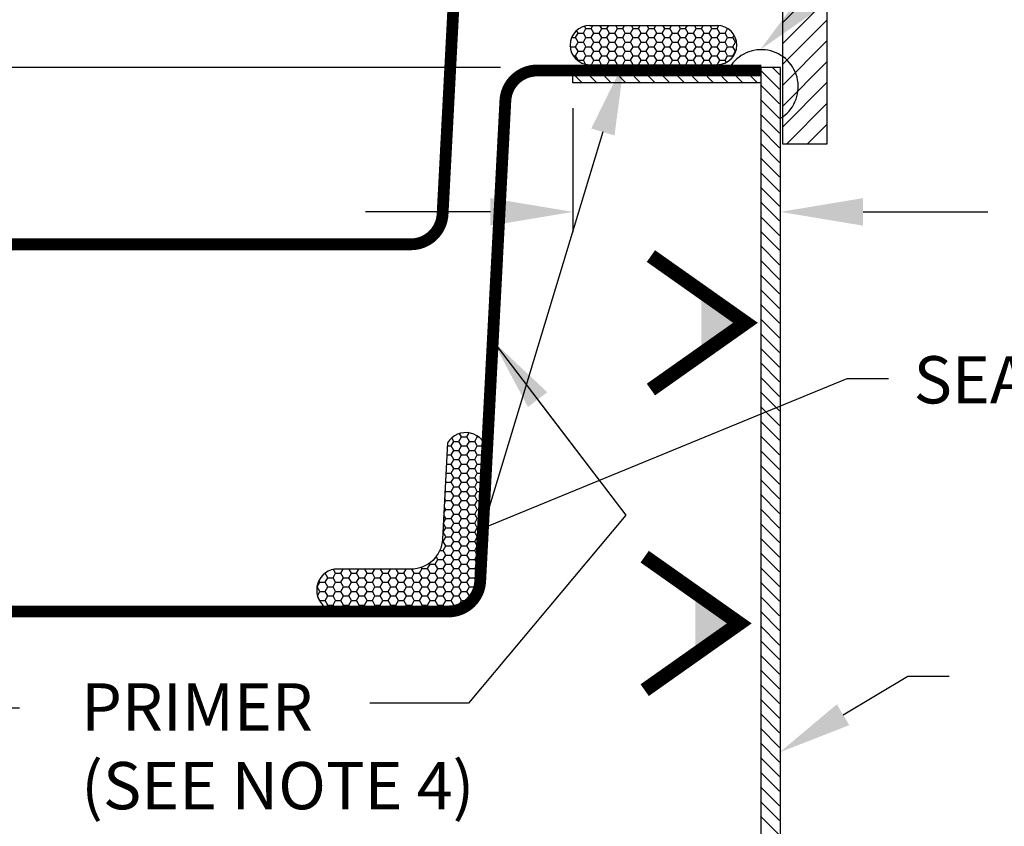
# Model space of a CAD drawing. Extents: x -44 to 294, y -64 to 104.
# Drawn here: x 118 to 119, y 35 to 36 of the extents above; entities that cross this region are included whole.
import ezdxf
from ezdxf import colors
from ezdxf.entities.mleader import LeaderData, LeaderLine
from ezdxf.math import Vec2, Vec3

# ---------------------------------------------------------------- set-up
doc = ezdxf.new("R2010")
doc.units = 0
doc.header["$LTSCALE"] = 0.5
doc.header["$MEASUREMENT"] = 0
doc.layers.get('0').update_dxf_attribs({"linetype": 'CONTINUOUS'})
doc.layers.add('D57SL', color=2, linetype='CONTINUOUS')
doc.layers.add('D59SL', color=2, linetype='CONTINUOUS')
doc.styles.add('ROMANS', font='romans')

msp = doc.modelspace()

# ---------------------------------------------------------------- hatches: boundary and pattern name
h = msp.add_hatch()
h.set_pattern_fill('ANSI31', color=2, scale=0.146496, style=0)
h.set_pattern_definition([(45, (116.010667, 32.742404), (-0.01294854, 0.01294854), [])])
h.paths.add_polyline_path([(118.5058, 35.45012), (118.56153, 35.45012), (118.56153, 36.10734), (118.5058, 36.10734)])

# ---------------------------------------------------------------- linework, layer by layer
at = {"color": 2}
msp.add_lwpolyline([(118.5058, 35.45012), (118.56153, 35.45012), (118.56153, 36.10734), (118.5058, 36.10734)], close=True, dxfattribs=at)
at = {"layer": 'D57SL', "color": 2}
for p, q in [((118.26191, 35.59309), (118.26021, 35.59603)), ((118.26643, 35.59684), (118.42486, 35.59684)), ((118.26842, 35.59309), (118.27059, 35.59684)), ((118.28145, 35.59309), (118.27928, 35.59684)), ((118.28796, 35.59309), (118.29013, 35.59684)), ((118.30099, 35.59309), (118.29882, 35.59684)), ((118.3075, 35.59309), (118.30967, 35.59684)), ((118.32053, 35.59309), (118.31836, 35.59684)), ((118.32704, 35.59309), (118.3292, 35.59684)), ((118.34006, 35.59309), (118.3379, 35.59684)), ((118.34658, 35.59309), (118.34874, 35.59684)), ((118.3596, 35.59309), (118.35744, 35.59684)), ((118.36612, 35.59309), (118.36828, 35.59684)), ((118.37914, 35.59309), (118.37698, 35.59684)), ((118.38566, 35.59309), (118.38782, 35.59684)), ((118.39868, 35.59309), (118.39651, 35.59684)), ((118.40519, 35.59309), (118.40736, 35.59684)), ((118.41822, 35.59309), (118.41605, 35.59684)), ((118.42473, 35.59309), (118.42685, 35.59676)), ((118.24396, 35.58181), (118.24888, 35.58181)), ((118.24888, 35.58181), (118.25214, 35.58745)), ((118.25214, 35.57617), (118.24888, 35.58181)), ((118.25214, 35.58745), (118.25027, 35.59069)), ((118.25214, 35.58745), (118.25865, 35.58745)), ((118.25865, 35.58745), (118.26191, 35.59309)), ((118.26191, 35.58181), (118.25865, 35.58745)), ((118.25865, 35.57617), (118.26191, 35.58181)), ((118.26191, 35.59309), (118.26842, 35.59309)), ((118.26191, 35.58181), (118.26842, 35.58181)), ((118.27168, 35.58745), (118.26842, 35.59309)), ((118.26842, 35.58181), (118.27168, 35.58745)), ((118.27168, 35.57617), (118.26842, 35.58181)), ((118.27168, 35.58745), (118.27819, 35.58745)), ((118.27819, 35.58745), (118.28145, 35.59309)), ((118.28145, 35.58181), (118.27819, 35.58745)), ((118.27819, 35.57617), (118.28145, 35.58181)), ((118.28145, 35.59309), (118.28796, 35.59309)), ((118.28145, 35.58181), (118.28796, 35.58181)), ((118.29122, 35.58745), (118.28796, 35.59309)), ((118.28796, 35.58181), (118.29122, 35.58745)), ((118.29122, 35.57617), (118.28796, 35.58181)), ((118.29122, 35.58745), (118.29773, 35.58745)), ((118.29773, 35.58745), (118.30099, 35.59309)), ((118.30099, 35.58181), (118.29773, 35.58745)), ((118.29773, 35.57617), (118.30099, 35.58181)), ((118.30099, 35.59309), (118.3075, 35.59309)), ((118.30099, 35.58181), (118.3075, 35.58181)), ((118.31076, 35.58745), (118.3075, 35.59309)), ((118.3075, 35.58181), (118.31076, 35.58745)), ((118.31076, 35.57617), (118.3075, 35.58181)), ((118.31076, 35.58745), (118.31727, 35.58745)), ((118.31727, 35.58745), (118.32053, 35.59309)), ((118.32053, 35.58181), (118.31727, 35.58745)), ((118.31727, 35.57617), (118.32053, 35.58181)), ((118.32053, 35.59309), (118.32704, 35.59309)), ((118.32053, 35.58181), (118.32704, 35.58181)), ((118.33029, 35.58745), (118.32704, 35.59309)), ((118.32704, 35.58181), (118.33029, 35.58745)), ((118.33029, 35.57617), (118.32704, 35.58181)), ((118.33029, 35.58745), (118.33681, 35.58745)), ((118.33681, 35.58745), (118.34006, 35.59309)), ((118.34006, 35.58181), (118.33681, 35.58745)), ((118.33681, 35.57617), (118.34006, 35.58181)), ((118.34006, 35.59309), (118.34658, 35.59309)), ((118.34006, 35.58181), (118.34658, 35.58181)), ((118.34983, 35.58745), (118.34658, 35.59309)), ((118.34658, 35.58181), (118.34983, 35.58745)), ((118.34983, 35.57617), (118.34658, 35.58181)), ((118.34983, 35.58745), (118.35635, 35.58745)), ((118.35635, 35.58745), (118.3596, 35.59309)), ((118.3596, 35.58181), (118.35635, 35.58745)), ((118.35635, 35.57617), (118.3596, 35.58181)), ((118.3596, 35.59309), (118.36612, 35.59309)), ((118.3596, 35.58181), (118.36612, 35.58181)), ((118.36937, 35.58745), (118.36612, 35.59309)), ((118.36612, 35.58181), (118.36937, 35.58745)), ((118.36937, 35.57617), (118.36612, 35.58181)), ((118.36937, 35.58745), (118.37589, 35.58745)), ((118.37589, 35.58745), (118.37914, 35.59309)), ((118.37914, 35.58181), (118.37589, 35.58745)), ((118.37589, 35.57617), (118.37914, 35.58181)), ((118.37914, 35.59309), (118.38566, 35.59309)), ((118.37914, 35.58181), (118.38566, 35.58181)), ((118.38891, 35.58745), (118.38566, 35.59309)), ((118.38566, 35.58181), (118.38891, 35.58745)), ((118.38891, 35.57617), (118.38566, 35.58181)), ((118.38891, 35.58745), (118.39542, 35.58745)), ((118.39542, 35.58745), (118.39868, 35.59309)), ((118.39868, 35.58181), (118.39542, 35.58745)), ((118.39542, 35.57617), (118.39868, 35.58181)), ((118.39868, 35.59309), (118.40519, 35.59309)), ((118.39868, 35.58181), (118.40519, 35.58181)), ((118.40845, 35.58745), (118.40519, 35.59309)), ((118.40519, 35.58181), (118.40845, 35.58745)), ((118.40845, 35.57617), (118.40519, 35.58181)), ((118.40845, 35.58745), (118.41496, 35.58745)), ((118.41496, 35.58745), (118.41822, 35.59309)), ((118.41822, 35.58181), (118.41496, 35.58745)), ((118.41496, 35.57617), (118.41822, 35.58181)), ((118.41822, 35.59309), (118.42473, 35.59309)), ((118.41822, 35.58181), (118.42473, 35.58181)), ((118.42799, 35.58745), (118.42473, 35.59309)), ((118.42473, 35.58181), (118.42799, 35.58745)), ((118.42799, 35.57617), (118.42473, 35.58181)), ((118.42799, 35.58745), (118.4345, 35.58745)), ((118.4345, 35.58745), (118.43776, 35.59309)), ((118.43776, 35.58181), (118.4345, 35.58745)), ((118.4345, 35.57617), (118.43776, 35.58181)), ((118.43776, 35.59309), (118.43772, 35.59316)), ((118.43776, 35.59309), (118.43783, 35.59309)), ((118.43776, 35.58181), (118.44427, 35.58181)), ((118.44427, 35.58181), (118.44592, 35.58467)), ((118.44753, 35.57617), (118.44427, 35.58181)), ((118.24237, 35.57053), (118.24218, 35.57086)), ((118.24222, 35.57028), (118.24237, 35.57053)), ((118.24237, 35.57053), (118.24888, 35.57053)), ((118.24888, 35.57053), (118.25214, 35.57617)), ((118.25214, 35.56489), (118.24888, 35.57053)), ((118.25214, 35.57617), (118.25865, 35.57617)), ((118.26191, 35.57053), (118.25865, 35.57617)), ((118.25865, 35.56489), (118.26191, 35.57053)), ((118.26191, 35.57053), (118.26842, 35.57053)), ((118.26842, 35.57053), (118.27168, 35.57617)), ((118.27168, 35.56489), (118.26842, 35.57053)), ((118.27168, 35.57617), (118.27819, 35.57617)), ((118.28145, 35.57053), (118.27819, 35.57617)), ((118.27819, 35.56489), (118.28145, 35.57053)), ((118.28145, 35.57053), (118.28796, 35.57053)), ((118.28796, 35.57053), (118.29122, 35.57617)), ((118.29122, 35.56489), (118.28796, 35.57053)), ((118.29122, 35.57617), (118.29773, 35.57617)), ((118.30099, 35.57053), (118.29773, 35.57617)), ((118.29773, 35.56489), (118.30099, 35.57053)), ((118.30099, 35.57053), (118.3075, 35.57053)), ((118.3075, 35.57053), (118.31076, 35.57617)), ((118.31076, 35.56489), (118.3075, 35.57053)), ((118.31076, 35.57617), (118.31727, 35.57617)), ((118.32053, 35.57053), (118.31727, 35.57617)), ((118.31727, 35.56489), (118.32053, 35.57053)), ((118.32053, 35.57053), (118.32704, 35.57053)), ((118.32704, 35.57053), (118.33029, 35.57617)), ((118.33029, 35.56489), (118.32704, 35.57053)), ((118.33029, 35.57617), (118.33681, 35.57617)), ((118.34006, 35.57053), (118.33681, 35.57617)), ((118.33681, 35.56489), (118.34006, 35.57053)), ((118.34006, 35.57053), (118.34658, 35.57053)), ((118.34658, 35.57053), (118.34983, 35.57617)), ((118.34983, 35.56489), (118.34658, 35.57053)), ((118.34983, 35.57617), (118.35635, 35.57617)), ((118.3596, 35.57053), (118.35635, 35.57617)), ((118.35635, 35.56489), (118.3596, 35.57053)), ((118.3596, 35.57053), (118.36612, 35.57053)), ((118.36612, 35.57053), (118.36937, 35.57617)), ((118.36937, 35.56489), (118.36612, 35.57053)), ((118.36937, 35.57617), (118.37589, 35.57617)), ((118.37914, 35.57053), (118.37589, 35.57617)), ((118.37589, 35.56489), (118.37914, 35.57053)), ((118.37914, 35.57053), (118.38566, 35.57053)), ((118.38566, 35.57053), (118.38891, 35.57617)), ((118.38891, 35.56489), (118.38566, 35.57053)), ((118.38891, 35.57617), (118.39542, 35.57617)), ((118.39868, 35.57053), (118.39542, 35.57617)), ((118.39542, 35.56489), (118.39868, 35.57053)), ((118.39868, 35.57053), (118.40519, 35.57053)), ((118.40519, 35.57053), (118.40845, 35.57617)), ((118.40845, 35.56489), (118.40519, 35.57053)), ((118.40845, 35.57617), (118.41496, 35.57617)), ((118.41822, 35.57053), (118.41496, 35.57617)), ((118.41496, 35.56489), (118.41822, 35.57053)), ((118.41822, 35.57053), (118.42473, 35.57053)), ((118.42473, 35.57053), (118.42799, 35.57617)), ((118.42799, 35.56489), (118.42473, 35.57053)), ((118.42799, 35.57617), (118.4345, 35.57617)), ((118.43776, 35.57053), (118.4345, 35.57617)), ((118.4345, 35.56489), (118.43776, 35.57053)), ((118.43776, 35.57053), (118.44427, 35.57053)), ((118.44427, 35.57053), (118.44753, 35.57617)), ((118.44753, 35.56489), (118.44427, 35.57053)), ((118.44753, 35.57617), (118.44889, 35.57617)), ((118.24607, 35.55925), (118.24888, 35.55925)), ((118.24888, 35.55925), (118.25214, 35.56489)), ((118.25214, 35.55361), (118.24888, 35.55925)), ((118.25214, 35.56489), (118.25865, 35.56489)), ((118.26191, 35.55925), (118.25865, 35.56489)), ((118.25865, 35.55361), (118.26191, 35.55925)), ((118.26191, 35.55925), (118.26842, 35.55925)), ((118.26842, 35.55925), (118.27168, 35.56489)), ((118.27168, 35.55361), (118.26842, 35.55925)), ((118.27168, 35.56489), (118.27819, 35.56489)), ((118.28145, 35.55925), (118.27819, 35.56489)), ((118.27819, 35.55361), (118.28145, 35.55925)), ((118.28145, 35.55925), (118.28796, 35.55925)), ((118.28796, 35.55925), (118.29122, 35.56489)), ((118.29122, 35.55361), (118.28796, 35.55925)), ((118.29122, 35.56489), (118.29773, 35.56489)), ((118.30099, 35.55925), (118.29773, 35.56489)), ((118.29773, 35.55361), (118.30099, 35.55925)), ((118.30099, 35.55925), (118.3075, 35.55925)), ((118.3075, 35.55925), (118.31076, 35.56489)), ((118.31076, 35.55361), (118.3075, 35.55925)), ((118.31076, 35.56489), (118.31727, 35.56489)), ((118.32053, 35.55925), (118.31727, 35.56489)), ((118.31727, 35.55361), (118.32053, 35.55925)), ((118.32053, 35.55925), (118.32704, 35.55925)), ((118.32704, 35.55925), (118.33029, 35.56489)), ((118.33029, 35.55361), (118.32704, 35.55925)), ((118.33029, 35.56489), (118.33681, 35.56489)), ((118.34006, 35.55925), (118.33681, 35.56489)), ((118.33681, 35.55361), (118.34006, 35.55925)), ((118.34006, 35.55925), (118.34658, 35.55925)), ((118.34658, 35.55925), (118.34983, 35.56489)), ((118.34983, 35.55361), (118.34658, 35.55925)), ((118.34983, 35.56489), (118.35635, 35.56489)), ((118.3596, 35.55925), (118.35635, 35.56489)), ((118.35635, 35.55361), (118.3596, 35.55925)), ((118.3596, 35.55925), (118.36612, 35.55925)), ((118.36612, 35.55925), (118.36937, 35.56489)), ((118.36937, 35.55361), (118.36612, 35.55925)), ((118.36937, 35.56489), (118.37589, 35.56489)), ((118.37914, 35.55925), (118.37589, 35.56489)), ((118.37589, 35.55361), (118.37914, 35.55925)), ((118.37914, 35.55925), (118.38566, 35.55925)), ((118.38566, 35.55925), (118.38891, 35.56489)), ((118.38891, 35.55361), (118.38566, 35.55925)), ((118.38891, 35.56489), (118.39542, 35.56489)), ((118.39868, 35.55925), (118.39542, 35.56489)), ((118.39542, 35.55361), (118.39868, 35.55925)), ((118.39868, 35.55925), (118.40519, 35.55925)), ((118.40519, 35.55925), (118.40845, 35.56489)), ((118.40845, 35.55361), (118.40519, 35.55925)), ((118.40845, 35.56489), (118.41496, 35.56489)), ((118.41822, 35.55925), (118.41496, 35.56489)), ((118.41496, 35.55361), (118.41822, 35.55925)), ((118.41822, 35.55925), (118.42473, 35.55925)), ((118.42473, 35.55925), (118.42799, 35.56489)), ((118.42799, 35.55361), (118.42473, 35.55925)), ((118.42799, 35.56489), (118.4345, 35.56489)), ((118.43776, 35.55925), (118.4345, 35.56489)), ((118.4345, 35.55361), (118.43776, 35.55925)), ((118.43776, 35.55925), (118.44427, 35.55925)), ((118.44427, 35.55925), (118.44753, 35.56489)), ((118.44471, 35.5585), (118.44427, 35.55925)), ((118.44753, 35.56489), (118.44793, 35.56489)), ((118.25184, 35.55309), (118.25214, 35.55361)), ((118.25214, 35.55361), (118.25865, 35.55361)), ((118.26147, 35.54873), (118.25865, 35.55361)), ((118.26643, 35.54822), (118.42486, 35.54822)), ((118.26857, 35.54822), (118.27168, 35.55361)), ((118.27168, 35.55361), (118.27819, 35.55361)), ((118.2813, 35.54822), (118.27819, 35.55361)), ((118.28811, 35.54822), (118.29122, 35.55361)), ((118.29122, 35.55361), (118.29773, 35.55361)), ((118.30084, 35.54822), (118.29773, 35.55361)), ((118.30765, 35.54822), (118.31076, 35.55361)), ((118.31076, 35.55361), (118.31727, 35.55361)), ((118.32038, 35.54822), (118.31727, 35.55361)), ((118.32718, 35.54822), (118.33029, 35.55361)), ((118.33029, 35.55361), (118.33681, 35.55361)), ((118.33992, 35.54822), (118.33681, 35.55361)), ((118.34672, 35.54822), (118.34983, 35.55361)), ((118.34983, 35.55361), (118.35635, 35.55361)), ((118.35946, 35.54822), (118.35635, 35.55361)), ((118.36626, 35.54822), (118.36937, 35.55361)), ((118.36937, 35.55361), (118.37589, 35.55361)), ((118.379, 35.54822), (118.37589, 35.55361)), ((118.3858, 35.54822), (118.38891, 35.55361)), ((118.38891, 35.55361), (118.39542, 35.55361)), ((118.39853, 35.54822), (118.39542, 35.55361)), ((118.40534, 35.54822), (118.40845, 35.55361)), ((118.40845, 35.55361), (118.41496, 35.55361)), ((118.41807, 35.54822), (118.41496, 35.55361)), ((118.42488, 35.54822), (118.42799, 35.55361)), ((118.42799, 35.55361), (118.4345, 35.55361)), ((118.43604, 35.55094), (118.4345, 35.55361)), ((118.50231, 35.53589), (118.49351, 35.54469)), ((118.15586, 35.5446), (116.94669, 35.5446)), ((118.25663, 35.52627), (118.24574, 35.53715)), ((118.27477, 35.52627), (118.26049, 35.54054)), ((118.29291, 35.52627), (118.27864, 35.54054)), ((118.31106, 35.52627), (118.29678, 35.54054)), ((118.3292, 35.52627), (118.31492, 35.54054)), ((118.34734, 35.52627), (118.33306, 35.54054)), ((118.36548, 35.52627), (118.35121, 35.54054)), ((118.38362, 35.52627), (118.36935, 35.54054)), ((118.40177, 35.52627), (118.38749, 35.54054)), ((118.41991, 35.52627), (118.40563, 35.54054)), ((118.43805, 35.52627), (118.42378, 35.54054)), ((118.45619, 35.52627), (118.44192, 35.54054)), ((118.47434, 35.52627), (118.46006, 35.54054)), ((118.47862, 35.54012), (118.4782, 35.54054)), ((118.50231, 35.51774), (118.47862, 35.54143)), ((118.50231, 35.4996), (118.47862, 35.52329)), ((118.50231, 35.48146), (118.47862, 35.50514)), ((118.24574, 35.49439), (118.24574, 35.34048)), ((118.50231, 35.46332), (118.47862, 35.487)), ((118.50231, 35.44518), (118.47862, 35.46886)), ((118.50231, 35.42703), (118.47862, 35.45072)), ((118.50231, 35.40889), (118.47862, 35.43257)), ((118.50231, 35.39075), (118.47862, 35.41443)), ((118.50231, 35.37261), (118.47862, 35.39629)), ((118.50231, 35.35446), (118.47862, 35.37815)), ((118.14319, 35.36561), (117.98822, 35.36561)), ((118.60581, 35.36561), (118.76079, 35.36561)), ((118.50231, 35.33632), (118.47862, 35.36)), ((118.50231, 35.31818), (118.47862, 35.34186)), ((118.50231, 35.30004), (118.47862, 35.32372)), ((118.50231, 35.28189), (118.47862, 35.30558)), ((118.50231, 35.26375), (118.47862, 35.28743)), ((118.50231, 35.24561), (118.47862, 35.26929)), ((118.50231, 35.22747), (118.47862, 35.25115)), ((118.50231, 35.20932), (118.47862, 35.23301)), ((118.50231, 35.19118), (118.47862, 35.21487)), ((118.50231, 35.17304), (118.47862, 35.19672)), ((118.50231, 35.1549), (118.47862, 35.17858)), ((118.50231, 35.13675), (118.47862, 35.16044)), ((118.50231, 35.11861), (118.47862, 35.1423)), ((118.50231, 35.10047), (118.47862, 35.12415)), ((118.50231, 35.08233), (118.47862, 35.10601)), ((118.09442, 35.07534), (118.09767, 35.08098)), ((118.09767, 35.08098), (118.09524, 35.08519)), ((118.09767, 35.08098), (118.10419, 35.08098)), ((118.10419, 35.08098), (118.10744, 35.08662)), ((118.10744, 35.07534), (118.10419, 35.08098)), ((118.10744, 35.08662), (118.10508, 35.09071)), ((118.10744, 35.08662), (118.11396, 35.08662)), ((118.11396, 35.08662), (118.11678, 35.09151)), ((118.11721, 35.08098), (118.11396, 35.08662)), ((118.11396, 35.07534), (118.11721, 35.08098)), ((118.11721, 35.08098), (118.12373, 35.08098)), ((118.12373, 35.08098), (118.12698, 35.08662)), ((118.12698, 35.07534), (118.12373, 35.08098)), ((118.12698, 35.08662), (118.12611, 35.08813)), ((118.12698, 35.08662), (118.12836, 35.08662)), ((118.50231, 35.06418), (118.47862, 35.08787)), ((118.08996, 35.07534), (118.09442, 35.07534)), ((118.09767, 35.0697), (118.09442, 35.07534)), ((118.09442, 35.06406), (118.09767, 35.0697)), ((118.09767, 35.0697), (118.10419, 35.0697)), ((118.10419, 35.0697), (118.10744, 35.07534)), ((118.10744, 35.06406), (118.10419, 35.0697)), ((118.10744, 35.07534), (118.11396, 35.07534)), ((118.11721, 35.0697), (118.11396, 35.07534)), ((118.11396, 35.06406), (118.11721, 35.0697)), ((118.11721, 35.0697), (118.12373, 35.0697)), ((118.12373, 35.0697), (118.12698, 35.07534)), ((118.12698, 35.06406), (118.12373, 35.0697)), ((118.12698, 35.07534), (118.1335, 35.07534)), ((118.1335, 35.07534), (118.13541, 35.07866)), ((118.13675, 35.0697), (118.1335, 35.07534)), ((118.1335, 35.06406), (118.13675, 35.0697)), ((118.13675, 35.0697), (118.13857, 35.0697)), ((118.50231, 35.04604), (118.47862, 35.06973)), ((118.08937, 35.06406), (118.09442, 35.06406)), ((118.09767, 35.05842), (118.09442, 35.06406)), ((118.09442, 35.05278), (118.09767, 35.05842)), ((118.09767, 35.05842), (118.10419, 35.05842)), ((118.10419, 35.05842), (118.10744, 35.06406)), ((118.10744, 35.05278), (118.10419, 35.05842)), ((118.10744, 35.06406), (118.11396, 35.06406)), ((118.11721, 35.05842), (118.11396, 35.06406)), ((118.11396, 35.05278), (118.11721, 35.05842)), ((118.11721, 35.05842), (118.12373, 35.05842)), ((118.12373, 35.05842), (118.12698, 35.06406)), ((118.12698, 35.05278), (118.12373, 35.05842)), ((118.12698, 35.06406), (118.1335, 35.06406)), ((118.13675, 35.05842), (118.1335, 35.06406)), ((118.1335, 35.05278), (118.13675, 35.05842)), ((118.13675, 35.05842), (118.13834, 35.05842)), ((118.08878, 35.05278), (118.09442, 35.05278)), ((118.09767, 35.04714), (118.09442, 35.05278)), ((118.09442, 35.0415), (118.09767, 35.04714)), ((118.09767, 35.04714), (118.10419, 35.04714)), ((118.10419, 35.04714), (118.10744, 35.05278)), ((118.10744, 35.0415), (118.10419, 35.04714)), ((118.10744, 35.05278), (118.11396, 35.05278)), ((118.11721, 35.04714), (118.11396, 35.05278)), ((118.11396, 35.0415), (118.11721, 35.04714)), ((118.11721, 35.04714), (118.12373, 35.04714)), ((118.12373, 35.04714), (118.12698, 35.05278)), ((118.12698, 35.0415), (118.12373, 35.04714)), ((118.12698, 35.05278), (118.1335, 35.05278)), ((118.13675, 35.04714), (118.1335, 35.05278)), ((118.1335, 35.0415), (118.13675, 35.04714)), ((118.13675, 35.04714), (118.13775, 35.04714)), ((118.50231, 35.0279), (118.47862, 35.05158)), ((118.08819, 35.0415), (118.09442, 35.0415)), ((118.09767, 35.03586), (118.09442, 35.0415)), ((118.09442, 35.03022), (118.09767, 35.03586)), ((118.09767, 35.03586), (118.10419, 35.03586)), ((118.10419, 35.03586), (118.10744, 35.0415)), ((118.10744, 35.03022), (118.10419, 35.03586)), ((118.10744, 35.0415), (118.11396, 35.0415)), ((118.11721, 35.03586), (118.11396, 35.0415)), ((118.11396, 35.03022), (118.11721, 35.03586)), ((118.11721, 35.03586), (118.12373, 35.03586)), ((118.12373, 35.03586), (118.12698, 35.0415)), ((118.12698, 35.03022), (118.12373, 35.03586)), ((118.12698, 35.0415), (118.1335, 35.0415)), ((118.13675, 35.03586), (118.1335, 35.0415)), ((118.1335, 35.03022), (118.13675, 35.03586)), ((118.13675, 35.03586), (118.13716, 35.03586)), ((118.50231, 35.00976), (118.47862, 35.03344)), ((118.0879, 35.01894), (118.08708, 35.02037)), ((118.08756, 35.02963), (118.0879, 35.03022)), ((118.0879, 35.03022), (118.08762, 35.03071)), ((118.0879, 35.03022), (118.09442, 35.03022)), ((118.09767, 35.02458), (118.09442, 35.03022)), ((118.09442, 35.01894), (118.09767, 35.02458)), ((118.09767, 35.02458), (118.10419, 35.02458)), ((118.10419, 35.02458), (118.10744, 35.03022)), ((118.10744, 35.01894), (118.10419, 35.02458)), ((118.10744, 35.03022), (118.11396, 35.03022)), ((118.11721, 35.02458), (118.11396, 35.03022)), ((118.11396, 35.01894), (118.11721, 35.02458)), ((118.11721, 35.02458), (118.12373, 35.02458)), ((118.12373, 35.02458), (118.12698, 35.03022)), ((118.12698, 35.01894), (118.12373, 35.02458)), ((118.12698, 35.03022), (118.1335, 35.03022)), ((118.13658, 35.02487), (118.1335, 35.03022)), ((118.1335, 35.01894), (118.13655, 35.02422)), ((118.08626, 35.00481), (118.0879, 35.00765)), ((118.0879, 35.00765), (118.08654, 35.01002)), ((118.08691, 35.01722), (118.0879, 35.01894)), ((118.0879, 35.01894), (118.09442, 35.01894)), ((118.0879, 35.00765), (118.09442, 35.00765)), ((118.09767, 35.01329), (118.09442, 35.01894)), ((118.09442, 35.00765), (118.09767, 35.01329)), ((118.09767, 35.00201), (118.09442, 35.00765)), ((118.09767, 35.01329), (118.10419, 35.01329)), ((118.10419, 35.01329), (118.10744, 35.01894)), ((118.10744, 35.00765), (118.10419, 35.01329)), ((118.10419, 35.00201), (118.10744, 35.00765)), ((118.10744, 35.01894), (118.11396, 35.01894)), ((118.10744, 35.00765), (118.11396, 35.00765)), ((118.11721, 35.01329), (118.11396, 35.01894)), ((118.11396, 35.00765), (118.11721, 35.01329)), ((118.11721, 35.00201), (118.11396, 35.00765)), ((118.11721, 35.01329), (118.12373, 35.01329)), ((118.12373, 35.01329), (118.12698, 35.01894)), ((118.12698, 35.00765), (118.12373, 35.01329)), ((118.12373, 35.00201), (118.12698, 35.00765)), ((118.12698, 35.01894), (118.1335, 35.01894)), ((118.12698, 35.00765), (118.1335, 35.00765)), ((118.13604, 35.01453), (118.1335, 35.01894)), ((118.1335, 35.00765), (118.1359, 35.01181)), ((118.1355, 35.00419), (118.1335, 35.00765)), ((118.50231, 34.99162), (118.47862, 35.0153)), ((118.08561, 34.9924), (118.0879, 34.99637)), ((118.0879, 34.99637), (118.08599, 34.99968)), ((118.0879, 34.99637), (118.09442, 34.99637)), ((118.09442, 34.99637), (118.09767, 35.00201)), ((118.09767, 34.99073), (118.09442, 34.99637)), ((118.09767, 35.00201), (118.10419, 35.00201)), ((118.10744, 34.99637), (118.10419, 35.00201)), ((118.10419, 34.99073), (118.10744, 34.99637)), ((118.10744, 34.99637), (118.11396, 34.99637)), ((118.11396, 34.99637), (118.11721, 35.00201)), ((118.11721, 34.99073), (118.11396, 34.99637)), ((118.11721, 35.00201), (118.12373, 35.00201)), ((118.12698, 34.99637), (118.12373, 35.00201)), ((118.12373, 34.99073), (118.12698, 34.99637)), ((118.12698, 34.99637), (118.1335, 34.99637)), ((118.1335, 34.99637), (118.13525, 34.99941)), ((118.13495, 34.99385), (118.1335, 34.99637)), ((118.50231, 34.97347), (118.47862, 34.99716)), ((118.08496, 34.98), (118.0879, 34.98509)), ((118.0879, 34.98509), (118.08545, 34.98934)), ((118.0879, 34.98509), (118.09442, 34.98509)), ((118.09442, 34.98509), (118.09767, 34.99073)), ((118.09767, 34.97945), (118.09442, 34.98509)), ((118.09767, 34.99073), (118.10419, 34.99073)), ((118.10744, 34.98509), (118.10419, 34.99073)), ((118.10419, 34.97945), (118.10744, 34.98509)), ((118.10744, 34.98509), (118.11396, 34.98509)), ((118.11396, 34.98509), (118.11721, 34.99073)), ((118.11721, 34.97945), (118.11396, 34.98509)), ((118.11721, 34.99073), (118.12373, 34.99073)), ((118.12698, 34.98509), (118.12373, 34.99073)), ((118.12373, 34.97945), (118.12698, 34.98509)), ((118.12698, 34.98509), (118.1335, 34.98509)), ((118.1335, 34.98509), (118.1346, 34.987)), ((118.13441, 34.9835), (118.1335, 34.98509)), ((118.08465, 34.96817), (118.0879, 34.97381)), ((118.0879, 34.97381), (118.08491, 34.979)), ((118.0879, 34.97381), (118.09442, 34.97381)), ((118.09442, 34.97381), (118.09767, 34.97945)), ((118.09767, 34.96817), (118.09442, 34.97381)), ((118.09767, 34.97945), (118.10419, 34.97945)), ((118.10744, 34.97381), (118.10419, 34.97945)), ((118.10419, 34.96817), (118.10744, 34.97381)), ((118.10744, 34.97381), (118.11396, 34.97381)), ((118.11396, 34.97381), (118.11721, 34.97945)), ((118.11721, 34.96817), (118.11396, 34.97381)), ((118.11721, 34.97945), (118.12373, 34.97945)), ((118.12698, 34.97381), (118.12373, 34.97945)), ((118.12373, 34.96817), (118.12698, 34.97381)), ((118.12698, 34.97381), (118.1335, 34.97381)), ((118.1335, 34.97381), (118.13395, 34.97459)), ((118.13387, 34.97316), (118.1335, 34.97381)), ((118.50231, 34.95533), (118.47862, 34.97901)), ((118.08434, 34.96817), (118.08465, 34.96817)), ((118.0879, 34.96253), (118.08465, 34.96817)), ((118.08465, 34.95689), (118.0879, 34.96253)), ((118.0879, 34.96253), (118.09442, 34.96253)), ((118.09442, 34.96253), (118.09767, 34.96817)), ((118.09767, 34.95689), (118.09442, 34.96253)), ((118.09767, 34.96817), (118.10419, 34.96817)), ((118.10744, 34.96253), (118.10419, 34.96817)), ((118.10419, 34.95689), (118.10744, 34.96253)), ((118.10744, 34.96253), (118.11396, 34.96253)), ((118.11396, 34.96253), (118.11721, 34.96817)), ((118.11721, 34.95689), (118.11396, 34.96253)), ((118.11721, 34.96817), (118.12373, 34.96817)), ((118.12698, 34.96253), (118.12373, 34.96817)), ((118.12373, 34.95689), (118.12698, 34.96253)), ((118.12698, 34.96253), (118.13331, 34.96253)), ((118.50231, 34.93719), (118.47862, 34.96087)), ((118.08364, 34.95689), (118.08465, 34.95689)), ((118.0879, 34.95125), (118.08465, 34.95689)), ((118.08465, 34.94561), (118.0879, 34.95125)), ((118.0879, 34.95125), (118.09442, 34.95125)), ((118.09442, 34.95125), (118.09767, 34.95689)), ((118.09767, 34.94561), (118.09442, 34.95125)), ((118.09767, 34.95689), (118.10419, 34.95689)), ((118.10744, 34.95125), (118.10419, 34.95689)), ((118.10419, 34.94561), (118.10744, 34.95125)), ((118.10744, 34.95125), (118.11396, 34.95125)), ((118.11396, 34.95125), (118.11721, 34.95689)), ((118.11721, 34.94561), (118.11396, 34.95125)), ((118.11721, 34.95689), (118.12373, 34.95689)), ((118.12698, 34.95125), (118.12373, 34.95689)), ((118.12373, 34.94561), (118.12698, 34.95125)), ((118.12698, 34.95125), (118.13272, 34.95125)), ((118.07488, 34.92869), (118.07813, 34.93433)), ((118.07813, 34.93433), (118.07598, 34.93807)), ((118.07813, 34.93433), (118.08465, 34.93433)), ((118.08045, 34.94561), (118.08465, 34.94561)), ((118.0879, 34.93997), (118.08465, 34.94561)), ((118.08465, 34.93433), (118.0879, 34.93997)), ((118.0879, 34.92869), (118.08465, 34.93433)), ((118.0879, 34.93997), (118.09442, 34.93997)), ((118.09442, 34.93997), (118.09767, 34.94561)), ((118.09767, 34.93433), (118.09442, 34.93997)), ((118.09442, 34.92869), (118.09767, 34.93433)), ((118.09767, 34.94561), (118.10419, 34.94561)), ((118.09767, 34.93433), (118.10419, 34.93433)), ((118.10744, 34.93997), (118.10419, 34.94561)), ((118.10419, 34.93433), (118.10744, 34.93997)), ((118.10744, 34.92869), (118.10419, 34.93433)), ((118.10744, 34.93997), (118.11396, 34.93997)), ((118.11396, 34.93997), (118.11721, 34.94561)), ((118.11721, 34.93433), (118.11396, 34.93997)), ((118.11396, 34.92869), (118.11721, 34.93433)), ((118.11721, 34.94561), (118.12373, 34.94561)), ((118.11721, 34.93433), (118.12373, 34.93433)), ((118.12698, 34.93997), (118.12373, 34.94561)), ((118.12373, 34.93433), (118.12698, 34.93997)), ((118.12698, 34.92869), (118.12373, 34.93433)), ((118.12698, 34.93997), (118.13213, 34.93997)), ((118.50231, 34.91905), (118.47862, 34.94273)), ((117.95113, 34.91741), (117.9484, 34.92213)), ((117.95764, 34.91741), (117.96053, 34.9224)), ((117.97067, 34.91741), (117.96779, 34.9224)), ((117.97718, 34.91741), (117.98006, 34.9224)), ((117.99021, 34.91741), (117.98733, 34.9224)), ((117.99672, 34.91741), (117.9996, 34.9224)), ((118.00975, 34.91741), (118.00687, 34.9224)), ((118.01626, 34.91741), (118.01914, 34.9224)), ((118.02929, 34.91741), (118.02641, 34.9224)), ((118.0358, 34.91741), (118.03868, 34.9224)), ((118.04883, 34.91741), (118.04593, 34.92242)), ((118.05534, 34.91741), (118.0586, 34.92305)), ((118.0586, 34.92305), (118.05766, 34.92466)), ((118.0586, 34.92305), (118.06511, 34.92305)), ((118.06511, 34.92305), (118.06837, 34.92869)), ((118.06837, 34.91741), (118.06511, 34.92305)), ((118.06837, 34.92869), (118.06766, 34.92991)), ((118.06837, 34.92869), (118.07488, 34.92869)), ((118.07813, 34.92305), (118.07488, 34.92869)), ((118.07488, 34.91741), (118.07813, 34.92305)), ((118.07813, 34.92305), (118.08465, 34.92305)), ((118.08465, 34.92305), (118.0879, 34.92869)), ((118.0879, 34.91741), (118.08465, 34.92305)), ((118.0879, 34.92869), (118.09442, 34.92869)), ((118.09767, 34.92305), (118.09442, 34.92869)), ((118.09442, 34.91741), (118.09767, 34.92305)), ((118.09767, 34.92305), (118.10419, 34.92305)), ((118.10419, 34.92305), (118.10744, 34.92869)), ((118.10744, 34.91741), (118.10419, 34.92305)), ((118.10744, 34.92869), (118.11396, 34.92869)), ((118.11721, 34.92305), (118.11396, 34.92869)), ((118.11396, 34.91741), (118.11721, 34.92305)), ((118.11721, 34.92305), (118.12373, 34.92305)), ((118.12373, 34.92305), (118.12698, 34.92869)), ((118.12698, 34.91741), (118.12373, 34.92305)), ((118.12698, 34.92869), (118.13154, 34.92869)), ((118.50231, 34.9009), (118.47862, 34.92459)), ((117.94136, 34.91177), (117.93811, 34.91741)), ((117.93811, 34.90613), (117.94136, 34.91177)), ((117.94136, 34.91177), (117.94788, 34.91177)), ((117.94788, 34.91177), (117.95113, 34.91741)), ((117.95113, 34.90613), (117.94788, 34.91177)), ((117.95113, 34.91741), (117.95764, 34.91741)), ((117.9609, 34.91177), (117.95764, 34.91741)), ((117.95764, 34.90613), (117.9609, 34.91177)), ((117.9609, 34.91177), (117.96741, 34.91177)), ((117.96741, 34.91177), (117.97067, 34.91741)), ((117.97067, 34.90613), (117.96741, 34.91177)), ((117.97067, 34.91741), (117.97718, 34.91741)), ((117.98044, 34.91177), (117.97718, 34.91741)), ((117.97718, 34.90613), (117.98044, 34.91177)), ((117.98044, 34.91177), (117.98695, 34.91177)), ((117.98695, 34.91177), (117.99021, 34.91741)), ((117.99021, 34.90613), (117.98695, 34.91177)), ((117.99021, 34.91741), (117.99672, 34.91741)), ((117.99998, 34.91177), (117.99672, 34.91741)), ((117.99672, 34.90613), (117.99998, 34.91177)), ((117.99998, 34.91177), (118.00649, 34.91177)), ((118.00649, 34.91177), (118.00975, 34.91741)), ((118.00975, 34.90613), (118.00649, 34.91177)), ((118.00975, 34.91741), (118.01626, 34.91741)), ((118.01952, 34.91177), (118.01626, 34.91741)), ((118.01626, 34.90613), (118.01952, 34.91177)), ((118.01952, 34.91177), (118.02603, 34.91177)), ((118.02603, 34.91177), (118.02929, 34.91741)), ((118.02929, 34.90613), (118.02603, 34.91177)), ((118.02929, 34.91741), (118.0358, 34.91741)), ((118.03906, 34.91177), (118.0358, 34.91741)), ((118.0358, 34.90613), (118.03906, 34.91177)), ((118.03906, 34.91177), (118.04557, 34.91177)), ((118.04557, 34.91177), (118.04883, 34.91741)), ((118.04883, 34.90613), (118.04557, 34.91177)), ((118.04883, 34.91741), (118.05534, 34.91741)), ((118.0586, 34.91177), (118.05534, 34.91741)), ((118.05534, 34.90613), (118.0586, 34.91177)), ((118.0586, 34.91177), (118.06511, 34.91177)), ((118.06511, 34.91177), (118.06837, 34.91741)), ((118.06837, 34.90613), (118.06511, 34.91177)), ((118.06837, 34.91741), (118.07488, 34.91741)), ((118.07813, 34.91177), (118.07488, 34.91741)), ((118.07488, 34.90613), (118.07813, 34.91177)), ((118.07813, 34.91177), (118.08465, 34.91177)), ((118.08465, 34.91177), (118.0879, 34.91741)), ((118.0879, 34.90613), (118.08465, 34.91177)), ((118.0879, 34.91741), (118.09442, 34.91741)), ((118.09767, 34.91177), (118.09442, 34.91741)), ((118.09442, 34.90613), (118.09767, 34.91177)), ((118.09767, 34.91177), (118.10419, 34.91177)), ((118.10419, 34.91177), (118.10744, 34.91741)), ((118.10744, 34.90613), (118.10419, 34.91177)), ((118.10744, 34.91741), (118.11396, 34.91741)), ((118.11721, 34.91177), (118.11396, 34.91741)), ((118.11396, 34.90613), (118.11721, 34.91177)), ((118.11721, 34.91177), (118.12373, 34.91177)), ((118.12373, 34.91177), (118.12698, 34.91741)), ((118.12698, 34.90613), (118.12373, 34.91177)), ((118.12698, 34.91741), (118.13095, 34.91741)), ((117.92793, 34.90049), (117.92834, 34.90049)), ((117.92834, 34.90049), (117.93159, 34.90613)), ((117.93159, 34.89485), (117.92834, 34.90049)), ((117.93159, 34.90613), (117.93041, 34.90818)), ((117.93159, 34.90613), (117.93811, 34.90613)), ((117.94136, 34.90049), (117.93811, 34.90613)), ((117.93811, 34.89485), (117.94136, 34.90049)), ((117.94136, 34.90049), (117.94788, 34.90049)), ((117.94788, 34.90049), (117.95113, 34.90613)), ((117.95113, 34.89485), (117.94788, 34.90049)), ((117.95113, 34.90613), (117.95764, 34.90613)), ((117.9609, 34.90049), (117.95764, 34.90613)), ((117.95764, 34.89485), (117.9609, 34.90049)), ((117.9609, 34.90049), (117.96741, 34.90049)), ((117.96741, 34.90049), (117.97067, 34.90613)), ((117.97067, 34.89485), (117.96741, 34.90049)), ((117.97067, 34.90613), (117.97718, 34.90613)), ((117.98044, 34.90049), (117.97718, 34.90613)), ((117.97718, 34.89485), (117.98044, 34.90049)), ((117.98044, 34.90049), (117.98695, 34.90049)), ((117.98695, 34.90049), (117.99021, 34.90613)), ((117.99021, 34.89485), (117.98695, 34.90049)), ((117.99021, 34.90613), (117.99672, 34.90613)), ((117.99998, 34.90049), (117.99672, 34.90613)), ((117.99672, 34.89485), (117.99998, 34.90049)), ((117.99998, 34.90049), (118.00649, 34.90049)), ((118.00649, 34.90049), (118.00975, 34.90613)), ((118.00975, 34.89485), (118.00649, 34.90049)), ((118.00975, 34.90613), (118.01626, 34.90613)), ((118.01952, 34.90049), (118.01626, 34.90613)), ((118.01626, 34.89485), (118.01952, 34.90049)), ((118.01952, 34.90049), (118.02603, 34.90049)), ((118.02603, 34.90049), (118.02929, 34.90613)), ((118.02929, 34.89485), (118.02603, 34.90049)), ((118.02929, 34.90613), (118.0358, 34.90613)), ((118.03906, 34.90049), (118.0358, 34.90613)), ((118.0358, 34.89485), (118.03906, 34.90049)), ((118.03906, 34.90049), (118.04557, 34.90049)), ((118.04557, 34.90049), (118.04883, 34.90613)), ((118.04883, 34.89485), (118.04557, 34.90049)), ((118.04883, 34.90613), (118.05534, 34.90613)), ((118.0586, 34.90049), (118.05534, 34.90613)), ((118.05534, 34.89485), (118.0586, 34.90049)), ((118.0586, 34.90049), (118.06511, 34.90049)), ((118.06511, 34.90049), (118.06837, 34.90613)), ((118.06837, 34.89485), (118.06511, 34.90049)), ((118.06837, 34.90613), (118.07488, 34.90613)), ((118.07813, 34.90049), (118.07488, 34.90613)), ((118.07488, 34.89485), (118.07813, 34.90049)), ((118.07813, 34.90049), (118.08465, 34.90049)), ((118.08465, 34.90049), (118.0879, 34.90613)), ((118.0879, 34.89485), (118.08465, 34.90049)), ((118.0879, 34.90613), (118.09442, 34.90613)), ((118.09767, 34.90049), (118.09442, 34.90613)), ((118.09442, 34.89485), (118.09767, 34.90049)), ((118.09767, 34.90049), (118.10419, 34.90049)), ((118.10419, 34.90049), (118.10744, 34.90613)), ((118.10744, 34.89485), (118.10419, 34.90049)), ((118.10744, 34.90613), (118.11396, 34.90613)), ((118.11721, 34.90049), (118.11396, 34.90613)), ((118.11396, 34.89485), (118.11721, 34.90049)), ((118.11721, 34.90049), (118.12373, 34.90049)), ((118.12373, 34.90049), (118.12698, 34.90613)), ((118.12667, 34.8954), (118.12373, 34.90049)), ((118.12698, 34.90613), (118.1301, 34.90613)), ((118.50231, 34.88276), (118.47862, 34.90644)), ((117.9285, 34.88949), (117.93159, 34.89485)), ((117.93159, 34.88357), (117.92883, 34.88834)), ((117.93159, 34.89485), (117.93811, 34.89485)), ((117.94136, 34.88921), (117.93811, 34.89485)), ((117.93811, 34.88357), (117.94136, 34.88921)), ((117.94136, 34.88921), (117.94788, 34.88921)), ((117.94788, 34.88921), (117.95113, 34.89485)), ((117.95113, 34.88357), (117.94788, 34.88921)), ((117.95113, 34.89485), (117.95764, 34.89485)), ((117.9609, 34.88921), (117.95764, 34.89485)), ((117.95764, 34.88357), (117.9609, 34.88921)), ((117.9609, 34.88921), (117.96741, 34.88921)), ((117.96741, 34.88921), (117.97067, 34.89485)), ((117.97067, 34.88357), (117.96741, 34.88921)), ((117.97067, 34.89485), (117.97718, 34.89485)), ((117.98044, 34.88921), (117.97718, 34.89485)), ((117.97718, 34.88357), (117.98044, 34.88921)), ((117.98044, 34.88921), (117.98695, 34.88921)), ((117.98695, 34.88921), (117.99021, 34.89485)), ((117.99021, 34.88357), (117.98695, 34.88921)), ((117.99021, 34.89485), (117.99672, 34.89485)), ((117.99998, 34.88921), (117.99672, 34.89485)), ((117.99672, 34.88357), (117.99998, 34.88921)), ((117.99998, 34.88921), (118.00649, 34.88921)), ((118.00649, 34.88921), (118.00975, 34.89485)), ((118.00975, 34.88357), (118.00649, 34.88921)), ((118.00975, 34.89485), (118.01626, 34.89485)), ((118.01952, 34.88921), (118.01626, 34.89485)), ((118.01626, 34.88357), (118.01952, 34.88921)), ((118.01952, 34.88921), (118.02603, 34.88921)), ((118.02603, 34.88921), (118.02929, 34.89485)), ((118.02929, 34.88357), (118.02603, 34.88921)), ((118.02929, 34.89485), (118.0358, 34.89485)), ((118.03906, 34.88921), (118.0358, 34.89485)), ((118.0358, 34.88357), (118.03906, 34.88921)), ((118.03906, 34.88921), (118.04557, 34.88921)), ((118.04557, 34.88921), (118.04883, 34.89485)), ((118.04883, 34.88357), (118.04557, 34.88921)), ((118.04883, 34.89485), (118.05534, 34.89485)), ((118.0586, 34.88921), (118.05534, 34.89485)), ((118.05534, 34.88357), (118.0586, 34.88921)), ((118.0586, 34.88921), (118.06511, 34.88921)), ((118.06511, 34.88921), (118.06837, 34.89485)), ((118.06837, 34.88357), (118.06511, 34.88921)), ((118.06837, 34.89485), (118.07488, 34.89485)), ((118.07813, 34.88921), (118.07488, 34.89485)), ((118.07488, 34.88357), (118.07813, 34.88921)), ((118.07813, 34.88921), (118.08465, 34.88921)), ((118.08465, 34.88921), (118.0879, 34.89485)), ((118.0879, 34.88357), (118.08465, 34.88921)), ((118.0879, 34.89485), (118.09442, 34.89485)), ((118.09767, 34.88921), (118.09442, 34.89485)), ((118.09442, 34.88357), (118.09767, 34.88921)), ((118.09767, 34.88921), (118.10419, 34.88921)), ((118.10419, 34.88921), (118.10744, 34.89485)), ((118.10744, 34.88357), (118.10419, 34.88921)), ((118.10744, 34.89485), (118.11396, 34.89485)), ((118.11721, 34.88921), (118.11396, 34.89485)), ((118.11396, 34.88357), (118.11721, 34.88921)), ((118.11721, 34.88921), (118.12291, 34.88921)), ((118.50231, 34.86462), (118.47862, 34.8883)), ((117.93124, 34.88295), (117.93159, 34.88357)), ((117.93159, 34.88357), (117.93811, 34.88357)), ((117.94136, 34.87793), (117.93811, 34.88357)), ((117.93931, 34.87437), (117.94136, 34.87793)), ((117.94136, 34.87793), (117.94788, 34.87793)), ((117.94788, 34.87793), (117.95113, 34.88357)), ((117.9506, 34.8732), (117.94788, 34.87793)), ((117.95113, 34.88357), (117.95764, 34.88357)), ((117.9609, 34.87793), (117.95764, 34.88357)), ((117.95817, 34.8732), (117.9609, 34.87793)), ((117.9609, 34.87793), (117.96741, 34.87793)), ((117.96741, 34.87793), (117.97067, 34.88357)), ((117.97014, 34.8732), (117.96741, 34.87793)), ((117.97067, 34.88357), (117.97718, 34.88357)), ((117.98044, 34.87793), (117.97718, 34.88357)), ((117.97771, 34.8732), (117.98044, 34.87793)), ((117.98044, 34.87793), (117.98695, 34.87793)), ((117.98695, 34.87793), (117.99021, 34.88357)), ((117.98968, 34.8732), (117.98695, 34.87793)), ((117.99021, 34.88357), (117.99672, 34.88357)), ((117.99998, 34.87793), (117.99672, 34.88357)), ((117.99725, 34.8732), (117.99998, 34.87793)), ((117.99998, 34.87793), (118.00649, 34.87793)), ((118.00649, 34.87793), (118.00975, 34.88357)), ((118.00922, 34.8732), (118.00649, 34.87793)), ((118.00975, 34.88357), (118.01626, 34.88357)), ((118.01952, 34.87793), (118.01626, 34.88357)), ((118.01679, 34.8732), (118.01952, 34.87793)), ((118.01952, 34.87793), (118.02603, 34.87793)), ((118.02603, 34.87793), (118.02929, 34.88357)), ((118.02876, 34.8732), (118.02603, 34.87793)), ((118.02929, 34.88357), (118.0358, 34.88357)), ((118.03906, 34.87793), (118.0358, 34.88357)), ((118.03633, 34.8732), (118.03906, 34.87793)), ((118.03906, 34.87793), (118.04557, 34.87793)), ((118.04557, 34.87793), (118.04883, 34.88357)), ((118.0483, 34.8732), (118.04557, 34.87793)), ((118.04883, 34.88357), (118.05534, 34.88357)), ((118.0586, 34.87793), (118.05534, 34.88357)), ((118.05587, 34.8732), (118.0586, 34.87793)), ((118.0586, 34.87793), (118.06511, 34.87793)), ((118.06511, 34.87793), (118.06837, 34.88357)), ((118.06784, 34.8732), (118.06511, 34.87793)), ((118.06837, 34.88357), (118.07488, 34.88357)), ((118.07813, 34.87793), (118.07488, 34.88357)), ((118.07541, 34.8732), (118.07813, 34.87793)), ((118.07813, 34.87793), (118.08465, 34.87793)), ((118.08465, 34.87793), (118.0879, 34.88357)), ((118.08738, 34.8732), (118.08465, 34.87793)), ((118.0879, 34.88357), (118.09442, 34.88357)), ((118.09767, 34.87793), (118.09442, 34.88357)), ((118.09506, 34.87339), (118.09767, 34.87793)), ((118.09767, 34.87793), (118.10419, 34.87793)), ((118.10419, 34.87793), (118.10744, 34.88357)), ((118.10539, 34.87585), (118.10419, 34.87793)), ((118.10744, 34.88357), (118.11396, 34.88357)), ((118.11522, 34.88137), (118.11396, 34.88357)), ((118.50231, 34.84648), (118.47862, 34.87016)), ((118.50231, 34.82833), (118.47862, 34.85202)), ((118.50231, 34.81019), (118.47862, 34.83387)), ((118.50231, 34.79205), (118.47862, 34.81573)), ((118.50231, 34.77391), (118.47862, 34.79759)), ((118.50231, 34.75576), (118.47862, 34.77945)), ((118.50231, 34.73762), (118.47862, 34.76131)), ((118.50231, 34.71948), (118.47862, 34.74316)), ((118.50231, 34.70134), (118.47862, 34.72502)), ((118.50231, 34.68319), (118.47862, 34.70688)), ((118.50231, 34.66505), (118.47862, 34.68874)), ((118.50231, 34.64691), (118.47862, 34.67059)), ((118.50231, 34.62877), (118.47862, 34.65245)), ((118.50231, 34.61063), (118.47862, 34.63431)), ((118.50231, 34.59248), (118.47862, 34.61617))]:
    msp.add_line(p, q, dxfattribs=at)
at = {"layer": 'D57SL', "color": 2, "const_width": 0.01465}
for points in [[(118.50326, 35.9964), (118.15457, 35.9964, 0.3989595), (118.11515, 35.959), (118.0839, 35.36277, -0.3989595), (118.04449, 35.32537), (117.21646, 35.32537)], [(118.47958, 35.54099), (118.20126, 35.54099, 0.3989595), (118.16184, 35.50358), (118.13059, 34.90736, -0.3989595), (118.09117, 34.86996), (117.21646, 34.86996)]]:
    msp.add_lwpolyline(points, format="xyb", dxfattribs=at)
at = {"layer": 'D57SL'}
for points in [[(118.50326, 34.08765), (118.50326, 35.54465), (118.24574, 35.54465)], [(118.47958, 34.08765), (118.47958, 35.54465)]]:
    msp.add_lwpolyline(points, dxfattribs=at)
at = {"layer": 'D57SL', "color": 2}
msp.add_lwpolyline([(118.47958, 35.52585), (118.24574, 35.52585), (118.24574, 35.54054)], dxfattribs=at)
at = {"layer": 'D57SL', "color": 2, "const_width": 0.01776}
for points in [[(118.34251, 35.31082), (118.45993, 35.22802), (118.34251, 35.14521)], [(118.33479, 34.93794), (118.45221, 34.85514), (118.33479, 34.77233)]]:
    msp.add_lwpolyline(points, dxfattribs=at)
at = {"layer": 'D57SL', "color": 2}
msp.add_lwpolyline([(118.09015, 35.07903), (118.0839, 34.9598, -0.3989595), (118.04449, 34.9224), (117.94979, 34.9224)], format="xyb", dxfattribs=at)
for centre, radius, start, end in [((118.26643, 35.57253), 0.02431, 90, 270), ((118.42486, 35.57253), 0.02431, 270, 90), ((118.11268, 35.06562), 0.02621, 4.28728, 149.23473), ((117.95402, 34.89632), 0.02642, 99.21299, 241.07255)]:
    msp.add_arc(centre, radius, start, end, dxfattribs=at)
for points in [[(118.14319, 35.34852), (118.14319, 35.3827), (118.24574, 35.36561)], [(118.60581, 35.34852), (118.60581, 35.3827), (118.50326, 35.36561)], [(118.40529, 35.26655), (118.45993, 35.22802), (118.40529, 35.18948)], [(118.39757, 34.89367), (118.45221, 34.85514), (118.39757, 34.8166)]]:
    msp.add_solid(points, dxfattribs=at)
at = {"layer": 'D59SL', "color": 2}
msp.add_lwpolyline([(118.14622, 35.20547), (118.31157, 34.98947), (118.11601, 34.75631), (117.99349, 34.75631)], dxfattribs=at)
msp.add_arc((118.47958, 35.52097), 0.04586, 301.09406, 148.90594, dxfattribs=at)

# ---------------------------------------------------------------- texts
at = {"layer": 'D57SL', "insert": (118.66862, 35.18661), "char_height": 0.0585984, "width": 1.4848065, "attachment_point": 1, "style": 'ROMANS'}
msp.add_mtext('\\A1;SEALANT GASKET (SEE NOTE 3)', dxfattribs=at)
at = {"layer": 'D57SL', "color": 2, "insert": (117.63524, 34.78082), "char_height": 0.0585984, "width": 0.6426727, "attachment_point": 1, "style": 'ROMANS'}
msp.add_mtext('\\A1;PRIMER\\P(SEE NOTE 4)', dxfattribs=at)

# ---------------------------------------------------------------- leaders
at = {"color": 2}
ml = msp.add_multileader_mtext('Standard', dxfattribs=at)
ml.set_content('', color=2)
ml.set_leader_properties()
ml.build(insert=Vec2(0, 0))
ml.multileader.update_dxf_attribs({"dogleg_length": 0.07, "arrow_head_size": 0.09156})
ctx = ml.context
ctx.base_point, ctx.char_height, ctx.arrow_head_size, ctx.landing_gap_size, ctx.plane_origin = Vec3(118.63741, 35.15894), 0.13185, 0.09156, 0.06592, Vec3(118.30949, 35.55233)
notes = []
notes.append((ctx, [(0, (1, 1, 0), (118.58614, 35.15894), (1, 0), 0.05127, [(1, [(118.30949, 35.55233), (118.13387, 34.97316)], 0, [])])]))
ctx.mtext.insert, ctx.mtext.flow_direction = Vec3(118.70333, 35.22487), 5
ml = msp.add_multileader_mtext('Standard', dxfattribs=at)
ml.set_content('', color=2)
ml.set_leader_properties()
ml.build(insert=Vec2(0, 0))
ml.multileader.update_dxf_attribs({"dogleg_length": 0.07, "arrow_head_size": 0.09156})
ctx = ml.context
ctx.base_point, ctx.char_height, ctx.arrow_head_size, ctx.landing_gap_size, ctx.plane_origin = Vec3(118.63741, 35.15894), 0.13185, 0.09156, 0.06592, Vec3(118.30949, 35.55233)
notes.append((ctx, [(0, (1, 1, 0), (118.58614, 35.15894), (1, 0), 0.05127, [(1, [(118.30949, 35.55233), (118.13387, 34.97316)], 0, [])])]))
ctx.mtext.insert, ctx.mtext.flow_direction = Vec3(118.70333, 35.22487), 5
ml = msp.add_multileader_mtext('Standard', dxfattribs=at)
ml.set_content('', color=2)
ml.set_leader_properties()
ml.build(insert=Vec2(0, 0))
ml.multileader.update_dxf_attribs({"has_dogleg": 0, "dogleg_length": 0.07, "arrow_head_size": 0.09156})
ctx = ml.context
ctx.base_point, ctx.char_height, ctx.arrow_head_size, ctx.landing_gap_size, ctx.plane_origin = Vec3(118.31157, 34.98947), 0.13185, 0.09156, 0.06592, Vec3(118.07702, 34.54721)
notes.append((ctx, [(0, (1, 1, 0), (118.2603, 34.98947), (1, 0), 0.05127, [(0, [(118.14622, 35.20547)], 0, [])])]))
ctx.mtext.insert, ctx.mtext.flow_direction = Vec3(118.3775, 35.0554), 5
ml = msp.add_multileader_mtext('Standard', dxfattribs=at)
ml.set_content('', color=2)
ml.set_leader_properties()
ml.build(insert=Vec2(0, 0))
ml.multileader.update_dxf_attribs({"dogleg_length": 0.07, "arrow_head_size": 0.09156})
ctx = ml.context
ctx.base_point, ctx.char_height, ctx.arrow_head_size, ctx.landing_gap_size, ctx.plane_origin = Vec3(117.55874, 34.75051), 0.13185, 0.09156, 0.06592, Vec3(117.28706, 34.21169)
notes.append((ctx, [(0, (1, 1, 0), (117.50746, 34.75051), (1, 0), 0.05127, [(0, [(117.35625, 34.86996)], 0, [])])]))
ctx.mtext.insert, ctx.mtext.flow_direction = Vec3(117.62466, 34.81643), 5
ml = msp.add_multileader_mtext('Standard', dxfattribs=at)
ml.set_content('', color=2)
ml.set_leader_properties()
ml.build(insert=Vec2(0, 0))
ml.multileader.update_dxf_attribs({"dogleg_length": 0.07, "arrow_head_size": 0.09156})
ctx = ml.context
ctx.base_point, ctx.char_height, ctx.arrow_head_size, ctx.landing_gap_size, ctx.plane_origin = Vec3(118.7127, 34.78948), 0.13185, 0.09156, 0.06592, Vec3(118.50231, 34.69513)
notes.append((ctx, [(0, (1, 1, 0), (118.66142, 34.78948), (1, 0), 0.05127, [(0, [(118.50231, 34.69513)], 0, [])])]))
ctx.mtext.insert, ctx.mtext.flow_direction = Vec3(118.77862, 34.85541), 5
at = {"layer": 'D59SL', "color": 2}
ml = msp.add_multileader_mtext('Standard', dxfattribs=at)
ml.set_content('', color=2)
ml.set_leader_properties()
ml.build(insert=Vec2(0, 0))
ml.multileader.update_dxf_attribs({"dogleg_length": 0.07, "arrow_head_size": 0.09156})
ctx = ml.context
ctx.base_point, ctx.char_height, ctx.arrow_head_size, ctx.landing_gap_size, ctx.plane_origin = Vec3(118.95448, 35.97975), 0.13185, 0.09156, 0.06592, Vec3(118.47825, 35.56681)
notes.append((ctx, [(0, (1, 1, 0), (118.9032, 35.97975), (1, 0), 0.05127, [(0, [(118.47825, 35.56681)], 0, [])])]))
ctx.mtext.insert, ctx.mtext.flow_direction = Vec3(119.0204, 36.04568), 5
for ctx, leaders in notes:
    for number, flags, end, landing, length, lines in leaders:
        leader = LeaderData()
        leader.index, (leader.has_last_leader_line, leader.has_dogleg_vector, leader.attachment_direction) = number, flags
        leader.last_leader_point, leader.dogleg_vector, leader.dogleg_length = Vec3(end), Vec3(landing), length
        for number, points, colour, breaks in lines:
            line = LeaderLine()
            line.index, line.vertices, line.color, line.breaks = number, Vec3.list(points), colors.encode_raw_color(colour), breaks
            leader.lines.append(line)
        ctx.leaders.append(leader)

doc.saveas('drawing.dxf')
